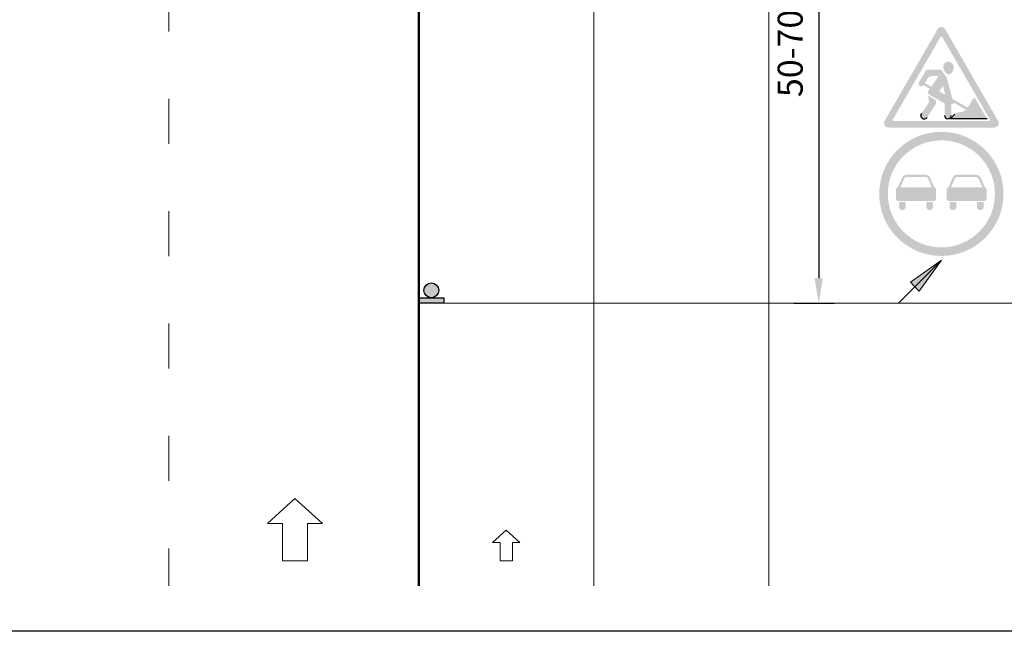
# Model space of a CAD drawing. Units: millimetres. Extents: x -32235 to 13406, y -18616 to 14387.
# Drawn here: x -15569 to -15490, y 6059 to 6108 of the extents above; entities that cross this region are included whole.
import ezdxf

# ---------------------------------------------------------------- set-up
doc = ezdxf.new("R2010")
doc.units = ezdxf.units.MM
doc.linetypes.add('ACAD_ISO03W100', pattern=[30, 12, -18])
for name, color, linetype, lineweight in [('BRŪKŠNINĖ', 250, 'ACAD_ISO03W100', 13), ('Matmenys1', 8, 'Continuous', 13), ('PAGRINDINĖ', 250, 'Continuous', 30), ('PLONOJI IŠTISINĖ', 250, 'Continuous', 13)]:
    doc.layers.add(name, color=color, linetype=linetype, lineweight=lineweight)
doc.layers.add('nespauzdinamas', color=1, linetype='Continuous', plot=False)
doc.styles.get("Standard").update_dxf_attribs({"font": 'times.ttf'})
doc.dimstyles.new('ISO-25', dxfattribs={"dimtxt": 2, "dimasz": 2, "dimexe": 1.25, "dimexo": 2, "dimgap": 1, "dimtad": 1, "dimtxsty": 'Standard', "dimcen": 2, "dimadec": 0, "dimazin": 0, "dimtfac": 1, "dimtmove": 0, "dimatfit": 3, "dimfxl": 1.25, "dimarcsym": 0})

# ---------------------------------------------------------------- blocks, each defined once
blk = doc.blocks.new('*D158')
at = {"layer": 'Defpoints', "color": 0, "transparency": 16777216}
for p in [(-15508.92686931058, 6125.238247979814), (-15508.92686931058, 6085.238247979814), (-15504.92686931058, 6085.238247979814)]:
    blk.add_point(p, dxfattribs=at)
at = {"layer": 'Matmenys1', "color": 0, "lineweight": -2, "transparency": 16777216}
for p, q in [((-15506.92686931058, 6125.238247979814), (-15503.67686931058, 6125.238247979814)), ((-15504.92686931058, 6123.238247979814), (-15504.92686931058, 6087.238247979814)), ((-15506.92686931058, 6085.238247979814), (-15503.67686931058, 6085.238247979814))]:
    blk.add_line(p, q, dxfattribs=at)
at = {"layer": 'Matmenys1', "color": 0, "transparency": 16777216}
for points in [[(-15505.26020264392, 6123.238247979814), (-15504.59353597725, 6123.238247979814), (-15504.92686931058, 6125.238247979814)], [(-15505.26020264392, 6087.238247979814), (-15504.59353597725, 6087.238247979814), (-15504.92686931058, 6085.238247979814)]]:
    blk.add_solid(points, dxfattribs=at)
at = {"layer": 'Matmenys1', "color": 0, "transparency": 16777216, "insert": (-15506.94705676552, 6105.238247979812), "char_height": 2, "attachment_point": 5, "rotation": 90}
blk.add_mtext('50-70', dxfattribs=at)

msp = doc.modelspace()

# ---------------------------------------------------------------- hatches: boundary and pattern name
at = {"ltscale": 20}
h = msp.add_hatch(color=1, dxfattribs=at)
h.paths.add_polyline_path([(-15494.81387859883, 6107.1839679392, 0.2679491924311236), (-15495.1108015944, 6107.35539651062), (-15495.1108015944, 6106.583967939228, -0.2679491924309912), (-15495.03657084551, 6106.541110796376), (-15493.13321901423, 6103.244408719935), (-15492.68783452089, 6103.501551577065)])
h.paths.add_polyline_path([(-15495.18503234329, 6106.541110796376, -0.2679491924312502), (-15495.1108015944, 6106.583967939228), (-15495.1108015944, 6107.35539651062, 0.2679491924311231), (-15495.40772458997, 6107.1839679392), (-15499.65981274586, 6099.819135214928, 0.5773502691896156), (-15499.3628897503, 6099.304849500668), (-15495.1108015944, 6099.304849500668), (-15495.1108015944, 6099.819135214928), (-15498.91750525694, 6099.819135214928, -0.5773502691896251), (-15498.99173600584, 6099.947706643494)])
h.paths.add_polyline_path([(-15495.1108015944, 6099.819135214928), (-15495.1108015944, 6099.304849500668), (-15490.85871343851, 6099.304849500668, 0.5773502691896247), (-15490.56179044294, 6099.819135214928), (-15492.68783452089, 6103.501551577065), (-15493.13321901423, 6103.244408719935), (-15491.22986718297, 6099.947706643494, -0.5773502691896251), (-15491.30409793186, 6099.819135214928)])
h = msp.add_hatch(color=256)
h.paths.add_polyline_path([(-15494.41402046956, 6104.541291472275, 0.501258455867057), (-15494.96092178532, 6104.21105881624, 0.23407955468258), (-15494.64684531418, 6103.593528617761, 0.3874382393848264), (-15494.28791602071, 6103.679788087968, 0.05650054195082755), (-15494.15461733277, 6103.952314877572, -0.0002983158200427048), (-15494.15482298859, 6103.951828655518, 0.4316708285558796)])
h.paths.add_polyline_path([(-15494.66918915493, 6103.249597946648, 0.0864309874620156), (-15494.70758206999, 6103.332835670233), (-15495.0458584823, 6103.822446267002, 0.2463595509522533), (-15495.25741771209, 6103.933420929008), (-15496.16381571502, 6103.933420929008, 0.2656383473284938), (-15496.38539022058, 6103.806766337473), (-15496.89067565461, 6102.948770641831, 1), (-15496.54626871466, 6102.693074580351), (-15496.03577359723, 6102.398340086856), (-15496.14483604674, 6102.238586639687, 0.436479096950858), (-15496.07756831422, 6101.943447931473), (-15494.85051011437, 6101.235005549415), (-15494.85051011437, 6100.260034804682, 1), (-15494.31626821968, 6100.260034804682), (-15494.31626821968, 6101.194958120388), (-15494.20699146849, 6101.194958120388, 0.4142135623731624), (-15494.1219984398, 6101.279951149087), (-15494.1219984398, 6101.293421484441), (-15493.14946618273, 6100.731929723976, -0.1679888540339678), (-15493.45477691842, 6100.56257813185), (-15493.73627443419, 6100.513223682703, 0.1559256975564772), (-15494.02437266453, 6100.362164121914), (-15494.39088985044, 6099.990563786347), (-15491.45255942965, 6099.990563786347), (-15492.44070535731, 6101.702082738939), (-15492.60946309646, 6101.557303716645, 0.1214792008859606), (-15492.68377906708, 6101.453196331631, -0.09001018729518505), (-15493.02855723423, 6100.900466543151), (-15494.22913994696, 6101.593623295597)])
h.paths.add_polyline_path([(-15494.98575053063, 6102.644324197294), (-15494.79306106232, 6101.91920330338), (-15495.28635278004, 6102.204005409423)], flags=16)
h.paths.add_polyline_path([(-15495.91906085978, 6102.569299589608), (-15496.42240809517, 6102.859907251492), (-15496.17038272317, 6103.29163081224, -0.2666639452763759), (-15495.94830994218, 6103.419135214748), (-15495.33888461569, 6103.419135214748)], flags=16)
h.paths.add_polyline_path([(-15495.54984050651, 6101.169836491166, 0.1883315319897411), (-15495.52904344841, 6101.264752947307), (-15495.56683861685, 6101.504122347378), (-15496.17547495654, 6101.855518701972), (-15496.09832137474, 6101.366879350515, -0.1883315319896554), (-15496.1096652246, 6101.315106738073), (-15496.70953954824, 6100.415295252629, 1), (-15496.25492078328, 6100.112216075999)])
h = msp.add_hatch(color=1)
edge = h.paths.add_edge_path(flags=16)
edge.add_arc((-15495.1108015944, 6093.990563786647), 4.2857142855, 0, 360)
edge = h.paths.add_edge_path()
edge.add_arc((-15495.1108015944, 6093.990563786647), 4.97142857118, 0, 360)
h = msp.add_hatch(color=1)
edge = h.paths.add_edge_path()
edge.add_line((-15497.13614150477, 6095.518906845844), (-15496.38491683931, 6095.518906845844))
edge.add_arc((-15496.38491683932, 6095.114823864247), 0.40408298159673, 23.962421354737728, 89.9999999994842, ccw=False)
edge.add_line((-15496.01566095045, 6095.27893707076), (-15495.67623171687, 6094.515218866671))
edge.add_arc((-15495.69904280731, 6094.355541233621), 0.1612987673335461, 8.130102353425002, 81.8698976452958, ccw=False)
edge.add_line((-15495.53936517426, 6094.378352324055), (-15495.53936517426, 6093.602775249239))
edge.add_arc((-15495.72185389774, 6093.602775249238), 0.1824887234834023, -90, 2.8552449293783866e-10, ccw=False)
edge.add_line((-15495.72185389774, 6093.420286525754), (-15497.13614150477, 6093.420286525754))
edge.add_line((-15497.13614150477, 6093.420286525754), (-15498.55042911178, 6093.420286525754))
edge.add_arc((-15498.55042911178, 6093.602775249238), 0.1824887234843118, 179.9999999997144, 270, ccw=False)
edge.add_line((-15498.73291783526, 6093.602775249239), (-15498.73291783526, 6094.378352324055))
edge.add_arc((-15498.57324020221, 6094.355541233621), 0.1612987673330316, 98.1301023547042, 171.869897646575, ccw=False)
edge.add_line((-15498.59605129265, 6094.515218866671), (-15498.25662205908, 6095.27893707076))
edge.add_arc((-15497.88736617021, 6095.114823864253), 0.404082981591145, 90.00000000103171, 156.0375786457598, ccw=False)
edge.add_line((-15497.88736617022, 6095.518906845844), (-15497.13614150477, 6095.518906845844))
edge = h.paths.add_edge_path()
edge.add_line((-15498.50480693091, 6093.32904216401), (-15497.95734076045, 6093.32904216401))
edge.add_line((-15497.95734076045, 6093.32904216401), (-15497.95734076045, 6092.964064717038))
edge.add_arc((-15498.23107384568, 6092.964064717038), 0.2737330852323794, -180, 0, ccw=False)
edge.add_line((-15498.50480693091, 6092.964064717038), (-15498.50480693091, 6093.32904216401))
edge = h.paths.add_edge_path()
edge.add_line((-15496.31494224908, 6093.32904216401), (-15495.76747607862, 6093.32904216401))
edge.add_line((-15495.76747607862, 6093.32904216401), (-15495.76747607862, 6092.964064717038))
edge.add_arc((-15496.04120916385, 6092.964064717038), 0.2737330852287414, -180, 0, ccw=False)
edge.add_line((-15496.31494224908, 6092.964064717038), (-15496.31494224908, 6093.32904216401))
edge = h.paths.add_edge_path(flags=16)
edge.add_line((-15495.87593222191, 6094.515218866671), (-15496.18242134093, 6095.204821577339))
edge.add_arc((-15496.38491683932, 6095.114823864249), 0.2215942581086184, 23.96242135435621, 89.99999999905936)
edge.add_line((-15496.38491683931, 6095.336418122357), (-15497.13614150477, 6095.336418122357))
edge.add_line((-15497.13614150477, 6095.336418122357), (-15497.88736617022, 6095.336418122357))
edge.add_arc((-15497.88736617022, 6095.114823864249), 0.2215942581078707, 90.00000000094064, 156.0375786456438)
edge.add_line((-15498.0898616686, 6095.204821577339), (-15498.39635078762, 6094.515218866671))
edge.add_line((-15498.39635078762, 6094.515218866671), (-15495.87593222191, 6094.515218866671))
h = msp.add_hatch(color=256)
edge = h.paths.add_edge_path()
edge.add_line((-15494.45412711019, 6093.32904216401), (-15493.90666093974, 6093.32904216401))
edge.add_line((-15493.90666093974, 6093.32904216401), (-15493.90666093974, 6092.964064717038))
edge.add_arc((-15494.18039402496, 6092.964064717038), 0.2737330852251034, -180, 0, ccw=False)
edge.add_line((-15494.45412711019, 6092.964064717038), (-15494.45412711019, 6093.32904216401))
edge = h.paths.add_edge_path()
edge.add_line((-15492.26426242837, 6093.32904216401), (-15491.71679625791, 6093.32904216401))
edge.add_line((-15491.71679625791, 6093.32904216401), (-15491.71679625791, 6092.964064717038))
edge.add_arc((-15491.99052934314, 6092.964064717038), 0.2737330852287414, -180, 0, ccw=False)
edge.add_line((-15492.26426242837, 6092.964064717038), (-15492.26426242837, 6093.32904216401))
edge = h.paths.add_edge_path()
edge.add_line((-15493.08546168405, 6095.518906845844), (-15492.3342370186, 6095.518906845844))
edge.add_arc((-15492.3342370186, 6095.114823864241), 0.4040829816030964, 23.96242135535317, 90, ccw=False)
edge.add_line((-15491.96498112973, 6095.27893707076), (-15491.62555189617, 6094.515218866671))
edge.add_arc((-15491.6483629866, 6094.355541233616), 0.1612987673375334, 8.130102354841313, 81.86989764680351, ccw=False)
edge.add_line((-15491.48868535355, 6094.378352324055), (-15491.48868535355, 6093.602775249239))
edge.add_arc((-15491.67117407704, 6093.602775249242), 0.1824887234870403, 269.9999999988578, 359.9999999991433, ccw=False)
edge.add_line((-15491.67117407704, 6093.420286525754), (-15493.08546168405, 6093.420286525754))
edge.add_line((-15493.08546168405, 6093.420286525754), (-15494.49974929107, 6093.420286525754))
edge.add_arc((-15494.49974929107, 6093.602775249242), 0.1824887234879498, 180.0000000008567, 270.0000000011422, ccw=False)
edge.add_line((-15494.68223801456, 6093.602775249239), (-15494.68223801456, 6094.378352324055))
edge.add_arc((-15494.5225603815, 6094.355541233611), 0.1612987673416493, 98.13010235164307, 171.8698976434225, ccw=False)
edge.add_line((-15494.54537147193, 6094.515218866671), (-15494.20594223837, 6095.27893707076))
edge.add_arc((-15493.8366863495, 6095.114823864241), 0.4040829816025958, 90, 156.0375786446468, ccw=False)
edge.add_line((-15493.8366863495, 6095.518906845844), (-15493.08546168405, 6095.518906845844))
edge = h.paths.add_edge_path(flags=16)
edge.add_line((-15491.8252524012, 6094.515218866671), (-15492.13174152021, 6095.204821577339))
edge.add_arc((-15492.3342370186, 6095.114823864243), 0.2215942581145285, 23.96242135547843, 90)
edge.add_line((-15492.3342370186, 6095.336418122357), (-15493.08546168405, 6095.336418122357))
edge.add_line((-15493.08546168405, 6095.336418122357), (-15493.8366863495, 6095.336418122357))
edge.add_arc((-15493.8366863495, 6095.114823864237), 0.2215942581196941, 89.99999999905936, 156.0375786436142)
edge.add_line((-15494.03918184789, 6095.204821577339), (-15494.3456709669, 6094.515218866671))
edge.add_line((-15494.3456709669, 6094.515218866671), (-15491.8252524012, 6094.515218866671))
h = msp.add_hatch(color=0)
edge = h.paths.add_edge_path()
edge.add_arc((-15535.91571493323, 6086.262616892171), 0.5922435515897889, 0, 360)
msp.add_hatch(color=0).paths.add_polyline_path([(-15536.92686931058, 6085.670373340581), (-15534.90456055588, 6085.670373340581), (-15534.90456055588, 6085.238247979814), (-15536.92686931058, 6085.238247979814)])
at = {"layer": 'PLONOJI IŠTISINĖ'}
h = msp.add_hatch(color=0, dxfattribs=at)
h.paths.add_polyline_path([(-15497.58567736911, 6086.908511119662), (-15497.23212397851, 6086.554957729069), (-15495.11080363495, 6088.676278072619)])
h.paths.add_polyline_path([(-15495.11080363497, 6088.676278072619), (-15497.23212397851, 6086.554957729069), (-15496.87857058793, 6086.201404338473)])

# ---------------------------------------------------------------- linework, layer by layer
for p, q in [((-15494.46320934501, 6104.592149315933), (-15494.46320934501, 6104.592149315933)), ((-15494.39088985044, 6099.990563786347), (-15494.02437266453, 6100.362164121914)), ((-15491.45255942965, 6099.990563786347), (-15494.39088985044, 6099.990563786347))]:
    msp.add_line(p, q)
at = {"color": 0}
msp.add_lwpolyline([(-15536.92686931058, 6085.670373340581), (-15534.90456055588, 6085.670373340581), (-15534.90456055588, 6085.238247979814), (-15536.92686931058, 6085.238247979814)], close=True, dxfattribs=at)
msp.add_circle((-15535.91571493323, 6086.262616892171), 0.5922435515897889, dxfattribs=at)
for centre, radius, start, end in [((-15496.48223016576, 6100.263755664313), 0.2731918779658329, 146.3099324737323, 326.3099324737323), ((-15494.58338916702, 6100.260034804682), 0.26712094734437, 180, 0)]:
    msp.add_arc(centre, radius, start, end)
at = {"layer": 'BRŪKŠNINĖ', "color": 0, "ltscale": 0.3}
msp.add_line((-15556.92686931058, 6317.600652671606), (-15556.92686931058, 6062.600652671606), dxfattribs=at)
at = {"layer": 'nespauzdinamas', "color": 0}
msp.add_line((-15466.71471820954, 6058.958994725906), (-15632.238891591, 6058.958994725907), dxfattribs=at)
at = {"layer": 'PAGRINDINĖ', "color": 0, "lineweight": 50}
msp.add_line((-15536.92686931058, 6062.600652671606), (-15536.92686931058, 6157.100652671606), dxfattribs=at)
at = {"layer": 'PLONOJI IŠTISINĖ', "color": 0}
for p, q in [((-15522.92686931058, 6062.600652671606), (-15522.92686931058, 6157.100652671606)), ((-15508.92686931058, 6157.100652671606), (-15508.92686931058, 6062.600652671606)), ((-15498.54883372776, 6085.238247979814), (-15495.11080363496, 6088.676278072626)), ((-15495.11080363496, 6088.676278072626), (-15497.58567736911, 6086.90851111966)), ((-15496.87857058793, 6086.201404338473), (-15495.11080363496, 6088.676278072626)), ((-15497.58567736911, 6086.90851111966), (-15497.23212397851, 6086.554957729068)), ((-15497.23212397851, 6086.554957729068), (-15496.87857058793, 6086.201404338473)), ((-15498.54883372776, 6085.238247979814), (-15535.91571493323, 6085.238247979814)), ((-15481.66867983474, 6085.240479316678), (-15513.92890235583, 6085.236214934718)), ((-15549.02336710106, 6067.600652671606), (-15546.82336710106, 6069.600652671606)), ((-15546.82336710106, 6069.600652671606), (-15544.62336710106, 6067.600652671606)), ((-15547.82336710106, 6067.600652671606), (-15549.02336710106, 6067.600652671606)), ((-15547.82336710106, 6067.600652671606), (-15547.82336710106, 6064.600652671606)), ((-15545.82336710106, 6064.600652671606), (-15545.82336710106, 6067.600652671606)), ((-15545.82336710106, 6067.600652671606), (-15544.62336710106, 6067.600652671606)), ((-15531.00919513078, 6066.076551517333), (-15529.92686931058, 6067.060484081151)), ((-15529.92686931058, 6067.060484081151), (-15528.84454349038, 6066.076551517333)), ((-15530.41883559249, 6066.076551517333), (-15531.00919513078, 6066.076551517333)), ((-15530.41883559249, 6066.076551517333), (-15530.41883559249, 6064.600652671606)), ((-15529.43490302867, 6064.600652671606), (-15529.43490302867, 6066.076551517333)), ((-15529.43490302867, 6066.076551517333), (-15528.84454349038, 6066.076551517333)), ((-15547.82336710106, 6064.600652671606), (-15545.82336710106, 6064.600652671606)), ((-15530.41883559249, 6064.600652671606), (-15529.43490302867, 6064.600652671606))]:
    msp.add_line(p, q, dxfattribs=at)

# ---------------------------------------------------------------- dimensions: what is measured, and where the dimension line sits
at = {"layer": 'Matmenys1', "color": 0}
dim = msp.add_linear_dim(base=(-15504.92686931058, 6085.238247979814), p1=(-15508.92686931058, 6125.238247979814), p2=(-15508.92686931058, 6085.238247979814), angle=90, text='50-70', dimstyle='ISO-25', dxfattribs=at)
dim.commit()
dim.dimension.update_dxf_attribs({"geometry": '*D158', "text_midpoint": (-15506.94705676552, 6105.238247979812)})

doc.saveas('drawing.dxf')
